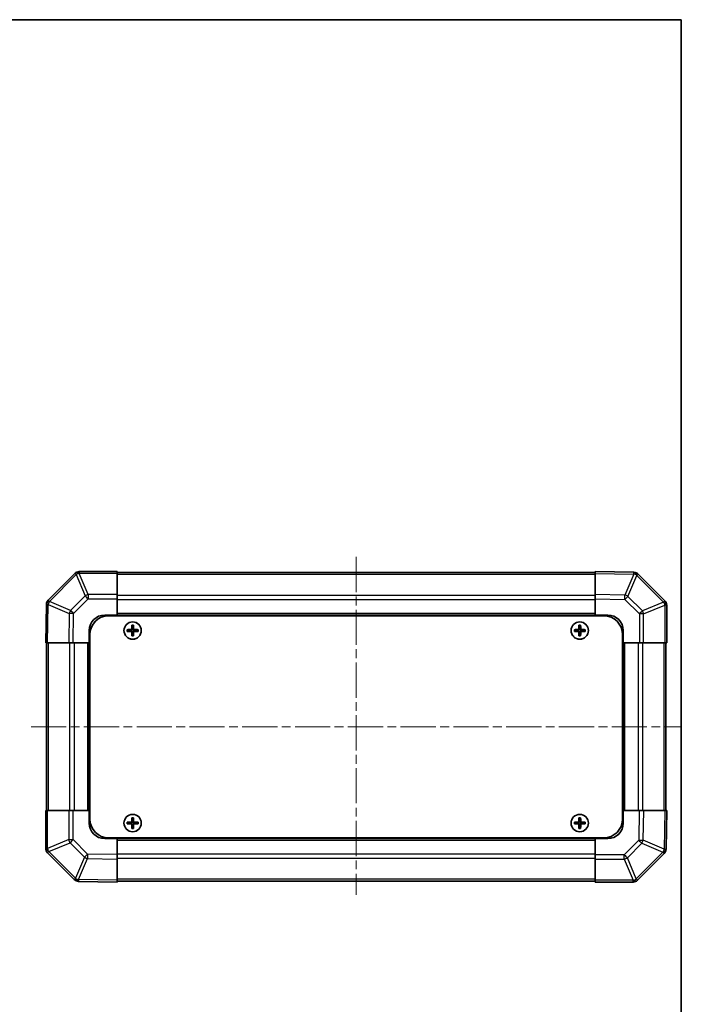
# Model space of a CAD drawing. Units: millimetres. Extents: x 29 to 4195, y 1 to 578.
# Drawn here: x 1390 to 1603, y 261 to 578 of the extents above; entities that cross this region are included whole.
import ezdxf

# ---------------------------------------------------------------- set-up
doc = ezdxf.new("R2010")
doc.units = ezdxf.units.MM
doc.header["$LTSCALE"] = 2
doc.linetypes.add('CHAIN', pattern=[0.3543, 0.2362, -0.0295, 0.0591, -0.0295])
doc.layers.get('Defpoints').update_dxf_attribs({"lineweight": 25})
for name, color, linetype, lineweight in [('Border (ISO)', 7, 'Continuous', 35), ('Centerline (ISO)', 131, 'Continuous', 18), ('Dimension (ISO)', 7, 'Continuous', 18), ('Dimension (ISO) @ 1', 7, 'Continuous', 18), ('Visible (ISO)', 7, 'Continuous', 35), ('Visible Narrow (ISO)', 7, 'Continuous', 25)]:
    doc.layers.add(name, color=color, linetype=linetype, lineweight=lineweight)
doc.styles.add('Note Text (TK)', font='txt')
doc.dimstyles.new('Default - Method 1b (TK)', dxfattribs={"dimscale": 2, "dimtxt": 2.5, "dimasz": 2.5, "dimexe": 1, "dimexo": 1.5, "dimgap": 1, "dimtad": 1, "dimtoh": 1, "dimrnd": 1e-08, "dimdsep": 46, "dimtxsty": 'Note Text (TK)', "dimcen": 0.09, "dimdle": 5, "dimclrd": 100, "dimclre": 100, "dimclrt": 7, "dimadec": 1, "dimazin": 1, "dimtfac": 1, "dimtmove": 0, "dimatfit": 3, "dimfxl": 1, "dimtolj": 1, "dimlwd": -1, "dimlwe": -1, "dimarcsym": 0})

# ---------------------------------------------------------------- blocks, each defined once
blk = doc.blocks.new('図面枠 tk図枠')
at = {"layer": 'Border (ISO)'}
for p, q in [((14.5, 289), (405.5, 289)), ((405.5, 289), (405.5, 8))]:
    blk.add_line(p, q, dxfattribs=at)
blk = doc.blocks.new('*D94')
at = {"layer": 'Defpoints', "color": 0}
for p in [(1346.78, 377.27), (1346.78, 323.27), (1368.42, 323.27)]:
    blk.add_point(p, dxfattribs=at)
at = {"layer": 'Dimension (ISO)', "color": 100}
for p, q in [((1349.78, 377.27), (1370.42, 377.27)), ((1368.42, 372.27), (1368.42, 328.27)), ((1349.78, 323.27), (1370.42, 323.27))]:
    blk.add_line(p, q, dxfattribs=at)
for points in [[(1367.59, 372.27), (1369.25, 372.27), (1368.42, 377.27)], [(1367.59, 328.27), (1369.25, 328.27), (1368.42, 323.27)]]:
    blk.add_solid(points, dxfattribs=at)
at = {"layer": 'Dimension (ISO)', "color": 7, "insert": (1375.87, 266.52), "char_height": 5, "attachment_point": 4, "rotation": 90, "style": 'Note Text (TK)'}
blk.add_mtext('\\A1;ねじ止めパネル有効寸法 / Screwed panel Max dim. 54', dxfattribs=at)

msp = doc.modelspace()

# ---------------------------------------------------------------- linework, layer by layer
at = {"layer": 'Centerline (ISO)', "linetype": 'CHAIN', "ltscale": 23.990969}
for p, q in [((1498.3665, 404.9743), (1498.3665, 296.1601)), ((1393.6665, 350.2743), (1603.0665, 350.2743))]:
    msp.add_line(p, q, dxfattribs=at)
at = {"layer": 'Visible (ISO)'}
for p, q in [((1407.7741, 399.682), (1399.1688, 391.0766)), ((1407.7807, 399.6885), (1407.7741, 399.682)), ((1421.3665, 400.2743), (1409.1949, 400.2743)), ((1421.3665, 400.2743), (1421.3665, 399.7008)), ((1575.3665, 399.9743), (1421.3665, 399.9743)), ((1421.3665, 392.849), (1421.3665, 399.7008)), ((1575.3665, 399.6887), (1575.3665, 400.2743)), ((1587.766, 400.0579), (1575.3665, 400.2743)), ((1575.3665, 399.6887), (1575.3665, 392.8588)), ((1587.7895, 400.0575), (1587.766, 400.0579)), ((1597.7741, 390.8667), (1589.1688, 399.472)), ((1421.3665, 392.849), (1421.3665, 391.4574)), ((1421.3665, 391.4574), (1421.3665, 386.2743)), ((1575.3665, 391.4447), (1575.3665, 392.8588)), ((1575.3665, 386.2743), (1575.3665, 391.4447)), ((1597.7807, 390.8601), (1597.7741, 390.8667)), ((1398.5829, 389.6738), (1398.3665, 377.2743)), ((1398.5833, 389.6973), (1398.5829, 389.6738)), ((1598.3665, 377.2743), (1598.3665, 389.4459)), ((1417.3665, 386.2743), (1421.3665, 386.2743)), ((1418.6165, 386.0243), (1578.1165, 386.0243)), ((1421.3665, 386.2743), (1421.3665, 386.0243)), ((1575.3665, 386.2743), (1421.3665, 386.2743)), ((1421.3665, 386.2743), (1421.3665, 386.0243)), ((1575.3665, 386.0243), (1575.3665, 386.2743)), ((1575.3665, 386.0243), (1575.3665, 386.2743)), ((1575.3665, 386.2743), (1579.3665, 386.2743)), ((1412.3665, 377.2743), (1412.3665, 381.2743)), ((1424.6346, 381.5562), (1424.704, 381.4868)), ((1424.6346, 380.9924), (1424.704, 381.0618)), ((1425.8665, 381.4868), (1424.704, 381.4868)), ((1424.704, 381.4868), (1424.7921, 381.3987)), ((1424.704, 381.4868), (1424.704, 381.0618)), ((1424.704, 381.0618), (1424.7921, 381.15)), ((1424.704, 381.0618), (1425.8665, 381.0618)), ((1425.8665, 381.3987), (1424.7921, 381.3987)), ((1424.7921, 381.3987), (1424.7921, 381.15)), ((1424.7921, 381.15), (1425.8665, 381.15)), ((1426.0846, 383.0062), (1426.154, 382.9368)), ((1426.579, 382.9368), (1426.154, 382.9368)), ((1426.154, 382.9368), (1426.2421, 382.8487)), ((1426.154, 382.9368), (1426.154, 381.7743)), ((1426.154, 380.7743), (1426.154, 379.6118)), ((1426.4908, 382.8487), (1426.2421, 382.8487)), ((1426.2421, 382.8487), (1426.2421, 381.7743)), ((1426.2421, 380.7743), (1426.2421, 379.7)), ((1426.579, 382.9368), (1426.4908, 382.8487)), ((1426.4908, 381.7743), (1426.4908, 382.8487)), ((1426.4908, 379.7), (1426.4908, 380.7743)), ((1426.6484, 383.0062), (1426.579, 382.9368)), ((1426.579, 381.7743), (1426.579, 382.9368)), ((1426.579, 379.6118), (1426.579, 380.7743)), ((1428.029, 381.4868), (1426.8665, 381.4868)), ((1427.9408, 381.3987), (1426.8665, 381.3987)), ((1426.8665, 381.15), (1427.9408, 381.15)), ((1426.8665, 381.0618), (1428.029, 381.0618)), ((1428.029, 381.4868), (1427.9408, 381.3987)), ((1427.9408, 381.15), (1427.9408, 381.3987)), ((1428.029, 381.0618), (1427.9408, 381.15)), ((1428.0984, 381.5562), (1428.029, 381.4868)), ((1428.029, 381.0618), (1428.029, 381.4868)), ((1428.0984, 380.9924), (1428.029, 381.0618)), ((1568.6346, 381.5562), (1568.704, 381.4868)), ((1568.6346, 380.9924), (1568.704, 381.0618)), ((1569.8665, 381.4868), (1568.704, 381.4868)), ((1568.704, 381.4868), (1568.7921, 381.3987)), ((1568.704, 381.4868), (1568.704, 381.0618)), ((1568.704, 381.0618), (1568.7921, 381.15)), ((1568.704, 381.0618), (1569.8665, 381.0618)), ((1569.8665, 381.3987), (1568.7921, 381.3987)), ((1568.7921, 381.3987), (1568.7921, 381.15)), ((1568.7921, 381.15), (1569.8665, 381.15)), ((1570.0846, 383.0062), (1570.154, 382.9368)), ((1570.579, 382.9368), (1570.154, 382.9368)), ((1570.154, 382.9368), (1570.2421, 382.8487)), ((1570.154, 382.9368), (1570.154, 381.7743)), ((1570.154, 380.7743), (1570.154, 379.6118)), ((1570.4908, 382.8487), (1570.2421, 382.8487)), ((1570.2421, 382.8487), (1570.2421, 381.7743)), ((1570.2421, 380.7743), (1570.2421, 379.7)), ((1570.579, 382.9368), (1570.4908, 382.8487)), ((1570.4908, 381.7743), (1570.4908, 382.8487)), ((1570.4908, 379.7), (1570.4908, 380.7743)), ((1570.6484, 383.0062), (1570.579, 382.9368)), ((1570.579, 381.7743), (1570.579, 382.9368)), ((1570.579, 379.6118), (1570.579, 380.7743)), ((1572.029, 381.4868), (1570.8665, 381.4868)), ((1571.9408, 381.3987), (1570.8665, 381.3987)), ((1570.8665, 381.15), (1571.9408, 381.15)), ((1570.8665, 381.0618), (1572.029, 381.0618)), ((1572.029, 381.4868), (1571.9408, 381.3987)), ((1571.9408, 381.15), (1571.9408, 381.3987)), ((1572.029, 381.0618), (1571.9408, 381.15)), ((1572.0984, 381.5562), (1572.029, 381.4868)), ((1572.029, 381.0618), (1572.029, 381.4868)), ((1572.0984, 380.9924), (1572.029, 381.0618)), ((1584.3665, 381.2743), (1584.3665, 377.2743)), ((1412.6165, 380.0243), (1412.6165, 320.5243)), ((1426.0846, 379.5424), (1426.154, 379.6118)), ((1426.154, 379.6118), (1426.2421, 379.7)), ((1426.154, 379.6118), (1426.579, 379.6118)), ((1426.2421, 379.7), (1426.4908, 379.7)), ((1426.579, 379.6118), (1426.4908, 379.7)), ((1426.6484, 379.5424), (1426.579, 379.6118)), ((1570.0846, 379.5424), (1570.154, 379.6118)), ((1570.154, 379.6118), (1570.2421, 379.7)), ((1570.154, 379.6118), (1570.579, 379.6118)), ((1570.2421, 379.7), (1570.4908, 379.7)), ((1570.579, 379.6118), (1570.4908, 379.7)), ((1570.6484, 379.5424), (1570.579, 379.6118)), ((1584.1165, 380.0243), (1584.1165, 320.5243)), ((1398.9522, 377.2743), (1398.3665, 377.2743)), ((1398.6665, 377.2743), (1398.6665, 323.2743)), ((1398.9522, 377.2743), (1405.7821, 377.2743)), ((1407.1961, 377.2743), (1405.7821, 377.2743)), ((1412.3665, 377.2743), (1407.1961, 377.2743)), ((1412.3665, 377.2743), (1412.3665, 323.2743)), ((1412.6165, 377.2743), (1412.3665, 377.2743)), ((1412.6165, 377.2743), (1412.3665, 377.2743)), ((1584.3665, 377.2743), (1584.1165, 377.2743)), ((1584.3665, 377.2743), (1584.1165, 377.2743)), ((1584.3665, 323.2743), (1584.3665, 377.2743)), ((1589.5496, 377.2743), (1584.3665, 377.2743)), ((1590.9412, 377.2743), (1589.5496, 377.2743)), ((1590.9412, 377.2743), (1597.793, 377.2743)), ((1598.3665, 377.2743), (1597.793, 377.2743)), ((1598.0665, 323.2743), (1598.0665, 377.2743)), ((1398.3665, 323.2743), (1398.94, 323.2743)), ((1398.3665, 323.2743), (1398.3665, 311.1027)), ((1405.7918, 323.2743), (1398.94, 323.2743)), ((1405.7918, 323.2743), (1407.1834, 323.2743)), ((1407.1834, 323.2743), (1412.3665, 323.2743)), ((1412.3665, 323.2743), (1412.6165, 323.2743)), ((1412.3665, 319.2743), (1412.3665, 323.2743)), ((1412.3665, 323.2743), (1412.6165, 323.2743)), ((1426.0846, 321.0062), (1426.154, 320.9368)), ((1426.579, 320.9368), (1426.154, 320.9368)), ((1426.154, 320.9368), (1426.2421, 320.8487)), ((1426.154, 320.9368), (1426.154, 319.7743)), ((1426.4908, 320.8487), (1426.2421, 320.8487)), ((1426.2421, 320.8487), (1426.2421, 319.7743)), ((1426.579, 320.9368), (1426.4908, 320.8487)), ((1426.4908, 319.7743), (1426.4908, 320.8487)), ((1426.6484, 321.0062), (1426.579, 320.9368)), ((1426.579, 319.7743), (1426.579, 320.9368)), ((1570.0846, 321.0062), (1570.154, 320.9368)), ((1570.579, 320.9368), (1570.154, 320.9368)), ((1570.154, 320.9368), (1570.2421, 320.8487)), ((1570.154, 320.9368), (1570.154, 319.7743)), ((1570.4908, 320.8487), (1570.2421, 320.8487)), ((1570.2421, 320.8487), (1570.2421, 319.7743)), ((1570.579, 320.9368), (1570.4908, 320.8487)), ((1570.4908, 319.7743), (1570.4908, 320.8487)), ((1570.6484, 321.0062), (1570.579, 320.9368)), ((1570.579, 319.7743), (1570.579, 320.9368)), ((1584.1165, 323.2743), (1584.3665, 323.2743)), ((1584.1165, 323.2743), (1584.3665, 323.2743)), ((1584.3665, 323.2743), (1584.3665, 319.2743)), ((1584.3665, 323.2743), (1589.5369, 323.2743)), ((1589.5369, 323.2743), (1590.9509, 323.2743)), ((1597.7808, 323.2743), (1590.9509, 323.2743)), ((1597.7808, 323.2743), (1598.3665, 323.2743)), ((1598.1501, 310.8748), (1598.3665, 323.2743)), ((1424.6346, 319.5562), (1424.704, 319.4868)), ((1424.6346, 318.9924), (1424.704, 319.0618)), ((1425.8665, 319.4868), (1424.704, 319.4868)), ((1424.704, 319.4868), (1424.7921, 319.3987)), ((1424.704, 319.4868), (1424.704, 319.0618)), ((1424.704, 319.0618), (1424.7921, 319.15)), ((1424.704, 319.0618), (1425.8665, 319.0618)), ((1425.8665, 319.3987), (1424.7921, 319.3987)), ((1424.7921, 319.3987), (1424.7921, 319.15)), ((1424.7921, 319.15), (1425.8665, 319.15)), ((1426.0846, 317.5424), (1426.154, 317.6118)), ((1426.154, 318.7743), (1426.154, 317.6118)), ((1426.154, 317.6118), (1426.2421, 317.7)), ((1426.154, 317.6118), (1426.579, 317.6118)), ((1426.2421, 318.7743), (1426.2421, 317.7)), ((1426.2421, 317.7), (1426.4908, 317.7)), ((1426.4908, 317.7), (1426.4908, 318.7743)), ((1426.579, 317.6118), (1426.4908, 317.7)), ((1426.579, 317.6118), (1426.579, 318.7743)), ((1426.6484, 317.5424), (1426.579, 317.6118)), ((1428.029, 319.4868), (1426.8665, 319.4868)), ((1427.9408, 319.3987), (1426.8665, 319.3987)), ((1426.8665, 319.15), (1427.9408, 319.15)), ((1426.8665, 319.0618), (1428.029, 319.0618)), ((1428.029, 319.4868), (1427.9408, 319.3987)), ((1427.9408, 319.15), (1427.9408, 319.3987)), ((1428.029, 319.0618), (1427.9408, 319.15)), ((1428.0984, 319.5562), (1428.029, 319.4868)), ((1428.029, 319.0618), (1428.029, 319.4868)), ((1428.0984, 318.9924), (1428.029, 319.0618)), ((1568.6346, 319.5562), (1568.704, 319.4868)), ((1568.6346, 318.9924), (1568.704, 319.0618)), ((1569.8665, 319.4868), (1568.704, 319.4868)), ((1568.704, 319.4868), (1568.7921, 319.3987)), ((1568.704, 319.4868), (1568.704, 319.0618)), ((1568.704, 319.0618), (1568.7921, 319.15)), ((1568.704, 319.0618), (1569.8665, 319.0618)), ((1569.8665, 319.3987), (1568.7921, 319.3987)), ((1568.7921, 319.3987), (1568.7921, 319.15)), ((1568.7921, 319.15), (1569.8665, 319.15)), ((1570.0846, 317.5424), (1570.154, 317.6118)), ((1570.154, 318.7743), (1570.154, 317.6118)), ((1570.154, 317.6118), (1570.2421, 317.7)), ((1570.154, 317.6118), (1570.579, 317.6118)), ((1570.2421, 318.7743), (1570.2421, 317.7)), ((1570.2421, 317.7), (1570.4908, 317.7)), ((1570.4908, 317.7), (1570.4908, 318.7743)), ((1570.579, 317.6118), (1570.4908, 317.7)), ((1570.579, 317.6118), (1570.579, 318.7743)), ((1570.6484, 317.5424), (1570.579, 317.6118)), ((1572.029, 319.4868), (1570.8665, 319.4868)), ((1571.9408, 319.3987), (1570.8665, 319.3987)), ((1570.8665, 319.15), (1571.9408, 319.15)), ((1570.8665, 319.0618), (1572.029, 319.0618)), ((1572.029, 319.4868), (1571.9408, 319.3987)), ((1571.9408, 319.15), (1571.9408, 319.3987)), ((1572.029, 319.0618), (1571.9408, 319.15)), ((1572.0984, 319.5562), (1572.029, 319.4868)), ((1572.029, 319.0618), (1572.029, 319.4868)), ((1572.0984, 318.9924), (1572.029, 319.0618)), ((1421.3665, 314.2743), (1417.3665, 314.2743)), ((1418.6165, 314.5243), (1578.1165, 314.5243)), ((1421.3665, 314.5243), (1421.3665, 314.2743)), ((1421.3665, 314.5243), (1421.3665, 314.2743)), ((1421.3665, 314.2743), (1575.3665, 314.2743)), ((1421.3665, 314.2743), (1421.3665, 309.1039)), ((1575.3665, 314.2743), (1575.3665, 314.5243)), ((1575.3665, 314.2743), (1575.3665, 314.5243)), ((1579.3665, 314.2743), (1575.3665, 314.2743)), ((1575.3665, 309.0912), (1575.3665, 314.2743)), ((1598.1497, 310.8513), (1598.1501, 310.8748)), ((1398.9523, 309.6885), (1398.9589, 309.682)), ((1398.9589, 309.682), (1407.5642, 301.0766)), ((1421.3665, 309.1039), (1421.3665, 307.6899)), ((1421.3665, 300.86), (1421.3665, 307.6899)), ((1575.3665, 307.6996), (1575.3665, 309.0912)), ((1575.3665, 307.6996), (1575.3665, 300.8478)), ((1588.9589, 300.8667), (1597.5642, 309.472)), ((1408.9435, 300.4912), (1408.967, 300.4907)), ((1408.967, 300.4907), (1421.3665, 300.2743)), ((1421.3665, 300.86), (1421.3665, 300.2743)), ((1421.3665, 300.5743), (1575.3665, 300.5743)), ((1575.3665, 300.2743), (1575.3665, 300.8478)), ((1575.3665, 300.2743), (1587.5381, 300.2743)), ((1588.9523, 300.8601), (1588.9589, 300.8667))]:
    msp.add_line(p, q, dxfattribs=at)
for centre in [(1426.3665, 381.2743), (1570.3665, 381.2743), (1426.3665, 319.2743), (1570.3665, 319.2743)]:
    msp.add_circle(centre, 2.7832, dxfattribs=at)
for centre, radius, start, end in [((1409.1949, 398.2743), 2, 90, 135), ((1587.7546, 398.0578), 2, 45, 89), ((1400.583, 389.6624), 2, 135, 179), ((1596.3665, 389.4459), 2, 0, 45), ((1417.3665, 381.2743), 5, 90, 180), ((1418.6165, 380.0243), 6, 90, 180), ((1578.1165, 380.0243), 6, 0, 90), ((1579.3665, 381.2743), 5, 0, 90), ((1425.8665, 381.7743), 0.3757, 270, 0), ((1425.8665, 381.7743), 0.2875, 270, 0), ((1425.8665, 380.7743), 0.3757, 0, 90), ((1425.8665, 380.7743), 0.2875, 0, 90), ((1426.8665, 381.7743), 0.3757, 180, 270), ((1426.8665, 380.7743), 0.3757, 90, 180), ((1426.8665, 381.7743), 0.2875, 180, 270), ((1426.8665, 380.7743), 0.2875, 90, 180), ((1569.8665, 381.7743), 0.3757, 270, 0), ((1569.8665, 381.7743), 0.2875, 270, 0), ((1569.8665, 380.7743), 0.3757, 0, 90), ((1569.8665, 380.7743), 0.2875, 0, 90), ((1570.8665, 381.7743), 0.3757, 180, 270), ((1570.8665, 380.7743), 0.3757, 90, 180), ((1570.8665, 381.7743), 0.2875, 180, 270), ((1570.8665, 380.7743), 0.2875, 90, 180), ((1418.6165, 320.5243), 6, 180, 270), ((1578.1165, 320.5243), 6, 270, 0), ((1417.3665, 319.2743), 5, 180, 270), ((1425.8665, 319.7743), 0.3757, 270, 0), ((1425.8665, 319.7743), 0.2875, 270, 0), ((1425.8665, 318.7743), 0.3757, 0, 90), ((1425.8665, 318.7743), 0.2875, 0, 90), ((1426.8665, 319.7743), 0.3757, 180, 270), ((1426.8665, 318.7743), 0.3757, 90, 180), ((1426.8665, 319.7743), 0.2875, 180, 270), ((1426.8665, 318.7743), 0.2875, 90, 180), ((1569.8665, 319.7743), 0.3757, 270, 0), ((1569.8665, 319.7743), 0.2875, 270, 0), ((1569.8665, 318.7743), 0.3757, 0, 90), ((1569.8665, 318.7743), 0.2875, 0, 90), ((1570.8665, 319.7743), 0.3757, 180, 270), ((1570.8665, 318.7743), 0.3757, 90, 180), ((1570.8665, 319.7743), 0.2875, 180, 270), ((1570.8665, 318.7743), 0.2875, 90, 180), ((1579.3665, 319.2743), 5, 270, 0), ((1400.3665, 311.1027), 2, 180, 225), ((1596.15, 310.8862), 2, 315, 359), ((1408.9784, 302.4909), 2, 225, 269), ((1587.5381, 302.2743), 2, 270, 315)]:
    msp.add_arc(centre, radius, start, end, dxfattribs=at)
for centre, major_axis, start_param, end_param in [((1425.2836, 381.2743), (0, 7.4512), 1.53295937, 1.60863328), ((1426.3665, 380.9182), (7.5216, 0), 1.63732037, 1.80313234), ((1426.3665, 381.6304), (-7.5216, 0), 1.33846031, 1.50427228), ((1426.7226, 381.2743), (0, 7.5216), 1.33846031, 1.50427228), ((1426.7226, 381.2743), (0, 7.5216), 1.63732037, 1.80313234), ((1426.3665, 382.3572), (7.4512, 0), 1.53295937, 1.60863328), ((1426.0104, 381.2743), (0, -7.5216), 1.63732037, 1.80313234), ((1426.0104, 381.2743), (0, -7.5216), 1.33846031, 1.50427228), ((1426.3665, 380.9182), (7.5216, 0), 1.33846031, 1.50427228), ((1426.3665, 381.6304), (-7.5216, 0), 1.63732037, 1.80313234), ((1427.4494, 381.2743), (0, -7.4512), 1.53295937, 1.60863328), ((1569.2836, 381.2743), (0, 7.4512), 1.53295937, 1.60863328), ((1570.3665, 380.9182), (7.5216, 0), 1.63732037, 1.80313234), ((1570.3665, 381.6304), (-7.5216, 0), 1.33846031, 1.50427228), ((1570.7226, 381.2743), (0, 7.5216), 1.33846031, 1.50427228), ((1570.7226, 381.2743), (0, 7.5216), 1.63732037, 1.80313234), ((1570.3665, 382.3572), (7.4512, 0), 1.53295937, 1.60863328), ((1570.0104, 381.2743), (0, -7.5216), 1.63732037, 1.80313234), ((1570.0104, 381.2743), (0, -7.5216), 1.33846031, 1.50427228), ((1570.3665, 380.9182), (7.5216, 0), 1.33846031, 1.50427228), ((1570.3665, 381.6304), (-7.5216, 0), 1.63732037, 1.80313234), ((1571.4494, 381.2743), (0, -7.4512), 1.53295937, 1.60863328), ((1426.3665, 380.1914), (-7.4512, 0), 1.53295937, 1.60863328), ((1570.3665, 380.1914), (-7.4512, 0), 1.53295937, 1.60863328), ((1426.7226, 319.2743), (0, 7.5216), 1.33846031, 1.50427228), ((1426.3665, 320.3572), (7.4512, 0), 1.53295937, 1.60863328), ((1426.0104, 319.2743), (0, -7.5216), 1.63732037, 1.80313234), ((1570.7226, 319.2743), (0, 7.5216), 1.33846031, 1.50427228), ((1570.3665, 320.3572), (7.4512, 0), 1.53295937, 1.60863328), ((1570.0104, 319.2743), (0, -7.5216), 1.63732037, 1.80313234), ((1425.2836, 319.2743), (0, 7.4512), 1.53295937, 1.60863328), ((1426.3665, 318.9182), (7.5216, 0), 1.63732037, 1.80313234), ((1426.3665, 319.6304), (-7.5216, 0), 1.33846031, 1.50427228), ((1426.7226, 319.2743), (0, 7.5216), 1.63732037, 1.80313234), ((1426.3665, 318.1914), (-7.4512, 0), 1.53295937, 1.60863328), ((1426.0104, 319.2743), (0, -7.5216), 1.33846031, 1.50427228), ((1426.3665, 318.9182), (7.5216, 0), 1.33846031, 1.50427228), ((1426.3665, 319.6304), (-7.5216, 0), 1.63732037, 1.80313234), ((1427.4494, 319.2743), (0, -7.4512), 1.53295937, 1.60863328), ((1569.2836, 319.2743), (0, 7.4512), 1.53295937, 1.60863328), ((1570.3665, 318.9182), (7.5216, 0), 1.63732037, 1.80313234), ((1570.3665, 319.6304), (-7.5216, 0), 1.33846031, 1.50427228), ((1570.7226, 319.2743), (0, 7.5216), 1.63732037, 1.80313234), ((1570.3665, 318.1914), (-7.4512, 0), 1.53295937, 1.60863328), ((1570.0104, 319.2743), (0, -7.5216), 1.33846031, 1.50427228), ((1570.3665, 318.9182), (7.5216, 0), 1.33846031, 1.50427228), ((1570.3665, 319.6304), (-7.5216, 0), 1.63732037, 1.80313234), ((1571.4494, 319.2743), (0, -7.4512), 1.53295937, 1.60863328)]:
    msp.add_ellipse(centre, major_axis=major_axis, ratio=0.08715574, start_param=start_param, end_param=end_param, dxfattribs=at)
for points in [[(1425.8665, 381.5723), (1425.8918, 381.5725), (1425.9187, 381.5777), (1425.9684, 381.5984), (1425.9911, 381.6139), (1426.0269, 381.6498), (1426.0424, 381.6724), (1426.0632, 381.7221), (1426.0683, 381.749), (1426.0685, 381.7743)], [(1426.0685, 380.7743), (1426.0683, 380.7996), (1426.0632, 380.8266), (1426.0424, 380.8762), (1426.0269, 380.8989), (1425.9911, 380.9347), (1425.9684, 380.9503), (1425.9187, 380.971), (1425.8918, 380.9761), (1425.8665, 380.9763)], [(1426.6645, 381.7743), (1426.6647, 381.749), (1426.6698, 381.7221), (1426.6906, 381.6724), (1426.7061, 381.6498), (1426.7419, 381.6139), (1426.7646, 381.5984), (1426.8142, 381.5777), (1426.8412, 381.5725), (1426.8665, 381.5723)], [(1426.8665, 380.9763), (1426.8412, 380.9761), (1426.8142, 380.971), (1426.7646, 380.9503), (1426.7419, 380.9347), (1426.7061, 380.8989), (1426.6906, 380.8762), (1426.6698, 380.8266), (1426.6647, 380.7996), (1426.6645, 380.7743)], [(1569.8665, 381.5723), (1569.8918, 381.5725), (1569.9187, 381.5777), (1569.9684, 381.5984), (1569.9911, 381.6139), (1570.0269, 381.6498), (1570.0424, 381.6724), (1570.0632, 381.7221), (1570.0683, 381.749), (1570.0685, 381.7743)], [(1570.0685, 380.7743), (1570.0683, 380.7996), (1570.0632, 380.8266), (1570.0424, 380.8762), (1570.0269, 380.8989), (1569.9911, 380.9347), (1569.9684, 380.9503), (1569.9187, 380.971), (1569.8918, 380.9761), (1569.8665, 380.9763)], [(1570.6645, 381.7743), (1570.6647, 381.749), (1570.6698, 381.7221), (1570.6906, 381.6724), (1570.7061, 381.6498), (1570.7419, 381.6139), (1570.7646, 381.5984), (1570.8142, 381.5777), (1570.8412, 381.5725), (1570.8665, 381.5723)], [(1570.8665, 380.9763), (1570.8412, 380.9761), (1570.8142, 380.971), (1570.7646, 380.9503), (1570.7419, 380.9347), (1570.7061, 380.8989), (1570.6906, 380.8762), (1570.6698, 380.8266), (1570.6647, 380.7996), (1570.6645, 380.7743)], [(1425.8665, 319.5723), (1425.8918, 319.5725), (1425.9187, 319.5777), (1425.9684, 319.5984), (1425.9911, 319.6139), (1426.0269, 319.6498), (1426.0424, 319.6724), (1426.0632, 319.7221), (1426.0683, 319.749), (1426.0685, 319.7743)], [(1426.0685, 318.7743), (1426.0683, 318.7996), (1426.0632, 318.8266), (1426.0424, 318.8762), (1426.0269, 318.8989), (1425.9911, 318.9347), (1425.9684, 318.9503), (1425.9187, 318.971), (1425.8918, 318.9761), (1425.8665, 318.9763)], [(1426.6645, 319.7743), (1426.6647, 319.749), (1426.6698, 319.7221), (1426.6906, 319.6724), (1426.7061, 319.6498), (1426.7419, 319.6139), (1426.7646, 319.5984), (1426.8142, 319.5777), (1426.8412, 319.5725), (1426.8665, 319.5723)], [(1426.8665, 318.9763), (1426.8412, 318.9761), (1426.8142, 318.971), (1426.7646, 318.9503), (1426.7419, 318.9347), (1426.7061, 318.8989), (1426.6906, 318.8762), (1426.6698, 318.8266), (1426.6647, 318.7996), (1426.6645, 318.7743)], [(1569.8665, 319.5723), (1569.8918, 319.5725), (1569.9187, 319.5777), (1569.9684, 319.5984), (1569.9911, 319.6139), (1570.0269, 319.6498), (1570.0424, 319.6724), (1570.0632, 319.7221), (1570.0683, 319.749), (1570.0685, 319.7743)], [(1570.0685, 318.7743), (1570.0683, 318.7996), (1570.0632, 318.8266), (1570.0424, 318.8762), (1570.0269, 318.8989), (1569.9911, 318.9347), (1569.9684, 318.9503), (1569.9187, 318.971), (1569.8918, 318.9761), (1569.8665, 318.9763)], [(1570.6645, 319.7743), (1570.6647, 319.749), (1570.6698, 319.7221), (1570.6906, 319.6724), (1570.7061, 319.6498), (1570.7419, 319.6139), (1570.7646, 319.5984), (1570.8142, 319.5777), (1570.8412, 319.5725), (1570.8665, 319.5723)], [(1570.8665, 318.9763), (1570.8412, 318.9761), (1570.8142, 318.971), (1570.7646, 318.9503), (1570.7419, 318.9347), (1570.7061, 318.8989), (1570.6906, 318.8762), (1570.6698, 318.8266), (1570.6647, 318.7996), (1570.6645, 318.7743)]]:
    msp.add_open_spline(points, degree=3, knots=[0.0307191633, 0.0307191633, 0.0307191633, 0.0307191633, 0.0383195288, 0.0383195288, 0.0459198942, 0.0459198942, 0.0535202597, 0.0535202597, 0.0611206252, 0.0611206252, 0.0611206252, 0.0611206252], dxfattribs=at)
at = {"layer": 'Visible Narrow (ISO)'}
for p, q in [((1409.1884, 399.6942), (1409.1949, 399.7008)), ((1412.0237, 392.849), (1409.1884, 399.6942)), ((1409.1949, 400.2743), (1409.1949, 399.7008)), ((1409.1949, 399.7008), (1421.3665, 399.7008)), ((1575.3665, 399.6887), (1587.7804, 399.472)), ((1399.5892, 390.6808), (1408.1945, 399.2862)), ((1408.1945, 399.2862), (1411.0299, 392.4409)), ((1421.3665, 399.3885), (1575.3665, 399.3885)), ((1587.7804, 399.472), (1584.9026, 392.6923)), ((1585.8717, 392.2724), (1588.7495, 399.0521)), ((1588.7495, 399.0521), (1588.773, 399.0517)), ((1588.773, 399.0517), (1597.3783, 390.4463)), ((1399.5887, 390.6573), (1399.5892, 390.6808)), ((1406.3684, 387.7795), (1399.5887, 390.6573)), ((1411.0299, 392.4409), (1406.3684, 387.7795)), ((1407.3623, 386.796), (1412.0237, 391.4574)), ((1421.3665, 392.849), (1412.0237, 392.849)), ((1412.0237, 392.849), (1412.0237, 391.4574)), ((1412.0237, 391.4574), (1421.3665, 391.4574)), ((1575.3665, 392.5601), (1421.3665, 392.5601)), ((1575.3665, 391.1459), (1421.3665, 391.1459)), ((1584.9026, 392.6923), (1575.3665, 392.8588)), ((1575.3665, 391.4447), (1584.8882, 391.2785)), ((1584.8882, 391.2785), (1589.5496, 386.6171)), ((1590.5331, 387.611), (1585.8717, 392.2724)), ((1597.3783, 390.4463), (1590.5331, 387.611)), ((1398.9522, 377.2743), (1399.1688, 389.6882)), ((1399.1688, 389.6882), (1405.9485, 386.8104)), ((1590.9412, 386.6171), (1597.7864, 389.4525)), ((1597.7864, 389.4525), (1597.793, 389.4459)), ((1597.793, 389.4459), (1597.793, 377.2743)), ((1598.3665, 389.4459), (1597.793, 389.4459)), ((1405.9485, 386.8104), (1405.7821, 377.2743)), ((1407.1961, 377.2743), (1407.3623, 386.796)), ((1575.3665, 386.7743), (1421.3665, 386.7743)), ((1589.5496, 386.6171), (1589.5496, 377.2743)), ((1590.9412, 386.6171), (1589.5496, 386.6171)), ((1590.9412, 377.2743), (1590.9412, 386.6171)), ((1425.8665, 381.5723), (1425.8665, 381.4868)), ((1425.8665, 381.4868), (1425.8665, 381.3987)), ((1425.8665, 381.0618), (1425.8665, 381.15)), ((1425.8665, 380.9763), (1425.8665, 381.0618)), ((1426.0685, 381.7743), (1426.154, 381.7743)), ((1426.0685, 380.7743), (1426.154, 380.7743)), ((1426.154, 381.7743), (1426.2421, 381.7743)), ((1426.154, 380.7743), (1426.2421, 380.7743)), ((1426.579, 381.7743), (1426.4908, 381.7743)), ((1426.579, 380.7743), (1426.4908, 380.7743)), ((1426.6645, 381.7743), (1426.579, 381.7743)), ((1426.6645, 380.7743), (1426.579, 380.7743)), ((1426.8665, 381.5723), (1426.8665, 381.4868)), ((1426.8665, 381.4868), (1426.8665, 381.3987)), ((1426.8665, 381.0618), (1426.8665, 381.15)), ((1426.8665, 380.9763), (1426.8665, 381.0618)), ((1569.8665, 381.5723), (1569.8665, 381.4868)), ((1569.8665, 381.4868), (1569.8665, 381.3987)), ((1569.8665, 381.0618), (1569.8665, 381.15)), ((1569.8665, 380.9763), (1569.8665, 381.0618)), ((1570.0685, 381.7743), (1570.154, 381.7743)), ((1570.0685, 380.7743), (1570.154, 380.7743)), ((1570.154, 381.7743), (1570.2421, 381.7743)), ((1570.154, 380.7743), (1570.2421, 380.7743)), ((1570.579, 381.7743), (1570.4908, 381.7743)), ((1570.579, 380.7743), (1570.4908, 380.7743)), ((1570.6645, 381.7743), (1570.579, 381.7743)), ((1570.6645, 380.7743), (1570.579, 380.7743)), ((1570.8665, 381.5723), (1570.8665, 381.4868)), ((1570.8665, 381.4868), (1570.8665, 381.3987)), ((1570.8665, 381.0618), (1570.8665, 381.15)), ((1570.8665, 380.9763), (1570.8665, 381.0618)), ((1399.2523, 323.2743), (1399.2523, 377.2743)), ((1406.0807, 377.2743), (1406.0807, 323.2743)), ((1407.4949, 377.2743), (1407.4949, 323.2743)), ((1411.8665, 377.2743), (1411.8665, 323.2743)), ((1584.8665, 323.2743), (1584.8665, 377.2743)), ((1589.2381, 323.2743), (1589.2381, 377.2743)), ((1590.6523, 323.2743), (1590.6523, 377.2743)), ((1597.4807, 377.2743), (1597.4807, 323.2743)), ((1398.94, 311.1027), (1398.94, 323.2743)), ((1405.7918, 323.2743), (1405.7918, 313.9316)), ((1407.1834, 313.9316), (1407.1834, 323.2743)), ((1589.5369, 323.2743), (1589.3707, 313.7526)), ((1590.7845, 313.7382), (1590.9509, 323.2743)), ((1597.7808, 323.2743), (1597.5642, 310.8604)), ((1425.8665, 319.5723), (1425.8665, 319.4868)), ((1425.8665, 319.4868), (1425.8665, 319.3987)), ((1425.8665, 319.0618), (1425.8665, 319.15)), ((1425.8665, 318.9763), (1425.8665, 319.0618)), ((1426.0685, 319.7743), (1426.154, 319.7743)), ((1426.0685, 318.7743), (1426.154, 318.7743)), ((1426.154, 319.7743), (1426.2421, 319.7743)), ((1426.154, 318.7743), (1426.2421, 318.7743)), ((1426.579, 319.7743), (1426.4908, 319.7743)), ((1426.579, 318.7743), (1426.4908, 318.7743)), ((1426.6645, 319.7743), (1426.579, 319.7743)), ((1426.6645, 318.7743), (1426.579, 318.7743)), ((1426.8665, 319.5723), (1426.8665, 319.4868)), ((1426.8665, 319.4868), (1426.8665, 319.3987)), ((1426.8665, 319.0618), (1426.8665, 319.15)), ((1426.8665, 318.9763), (1426.8665, 319.0618)), ((1569.8665, 319.5723), (1569.8665, 319.4868)), ((1569.8665, 319.4868), (1569.8665, 319.3987)), ((1569.8665, 319.0618), (1569.8665, 319.15)), ((1569.8665, 318.9763), (1569.8665, 319.0618)), ((1570.0685, 319.7743), (1570.154, 319.7743)), ((1570.0685, 318.7743), (1570.154, 318.7743)), ((1570.154, 319.7743), (1570.2421, 319.7743)), ((1570.154, 318.7743), (1570.2421, 318.7743)), ((1570.579, 319.7743), (1570.4908, 319.7743)), ((1570.579, 318.7743), (1570.4908, 318.7743)), ((1570.6645, 319.7743), (1570.579, 319.7743)), ((1570.6645, 318.7743), (1570.579, 318.7743)), ((1570.8665, 319.5723), (1570.8665, 319.4868)), ((1570.8665, 319.4868), (1570.8665, 319.3987)), ((1570.8665, 319.0618), (1570.8665, 319.15)), ((1570.8665, 318.9763), (1570.8665, 319.0618)), ((1405.7918, 313.9316), (1398.9466, 311.0962)), ((1405.7918, 313.9316), (1407.1834, 313.9316)), ((1411.8448, 309.2701), (1407.1834, 313.9316)), ((1398.3665, 311.1027), (1398.94, 311.1027)), ((1398.9466, 311.0962), (1398.94, 311.1027)), ((1399.3546, 310.1023), (1406.1999, 312.9377)), ((1406.1999, 312.9377), (1410.8613, 308.2762)), ((1421.3665, 313.7743), (1575.3665, 313.7743)), ((1589.3707, 313.7526), (1584.7093, 309.0912)), ((1585.7031, 308.1077), (1590.3646, 312.7691)), ((1590.3646, 312.7691), (1597.1443, 309.8913)), ((1597.5642, 310.8604), (1590.7845, 313.7382)), ((1407.96, 301.497), (1399.3546, 310.1023)), ((1410.8613, 308.2762), (1407.9835, 301.4966)), ((1408.9526, 301.0767), (1411.8304, 307.8563)), ((1411.8304, 307.8563), (1421.3665, 307.6899)), ((1421.3665, 309.1039), (1411.8448, 309.2701)), ((1421.3665, 309.4027), (1575.3665, 309.4027)), ((1421.3665, 307.9885), (1575.3665, 307.9885)), ((1584.7093, 309.0912), (1575.3665, 309.0912)), ((1575.3665, 307.6996), (1584.7093, 307.6996)), ((1584.7093, 307.6996), (1584.7093, 309.0912)), ((1584.7093, 307.6996), (1587.5446, 300.8544)), ((1588.5385, 301.2625), (1585.7031, 308.1077)), ((1597.1438, 309.8678), (1588.5385, 301.2625)), ((1597.1443, 309.8913), (1597.1438, 309.8678)), ((1407.9835, 301.4966), (1407.96, 301.497)), ((1421.3665, 300.86), (1408.9526, 301.0767)), ((1575.3665, 301.1601), (1421.3665, 301.1601)), ((1587.5381, 300.8478), (1575.3665, 300.8478)), ((1587.5446, 300.8544), (1587.5381, 300.8478)), ((1587.5381, 300.2743), (1587.5381, 300.8478))]:
    msp.add_line(p, q, dxfattribs=at)
for centre in [(1426.3665, 381.2743), (1570.3665, 381.2743), (1426.3665, 319.2743), (1570.3665, 319.2743)]:
    msp.add_circle(centre, 2.7768, dxfattribs=at)
for centre, major_axis, ratio, start_param, end_param in [((1409.1884, 398.2677), (-1.4142, 1.4142), 0.58406793, 5.24101135, 6.28318531), ((1409.1884, 398.2677), (-1.4142, 1.4142), 0.01234165, 5.50395766, 6.28318531), ((1409.1949, 398.2743), (-1.4142, 1.4142), 0.58406793, 5.24101135, 6.28318531), ((1409.1884, 398.2677), (-1.8478, -0.7654), 0.68496673, 4.43593174, 4.97981512), ((1587.7311, 398.0582), (0.0349, 1.9997), 0.58012166, 5.2426451, 6.28318531), ((1587.7311, 398.0582), (0.0349, 1.9997), 0.01744975, 5.49793944, 6.28318531), ((1587.7546, 398.0578), (0.0349, 1.9997), 0.58012166, 5.2426451, 6.28318531), ((1587.7311, 398.0582), (-1.841, 0.7815), 0.68263531, 4.43425936, 4.9686739), ((1587.7546, 398.0578), (1.4142, 1.4142), 0.01234165, 5.50395766, 6.28318531), ((1400.5826, 389.6389), (-1.9997, 0.0349), 0.58012166, 5.2426451, 6.28318531), ((1400.583, 389.6624), (-1.9997, 0.0349), 0.58012166, 5.2426451, 6.28318531), ((1400.583, 389.6624), (-1.4142, 1.4142), 0.01234165, 5.50395766, 6.28318531), ((1400.5826, 389.6389), (-0.7815, -1.841), 0.68263531, 4.43425936, 4.9686739), ((1412.0237, 391.4225), (1.8478, 0.7654), 0.68496673, 1.29433909, 1.83822247), ((1412.0237, 391.4225), (1.4142, -1.4142), 0.01234165, 1.58313736, 2.362365), ((1584.8533, 391.2785), (-0.0349, -1.9997), 0.01744975, 1.57110091, 2.35634678), ((1584.8533, 391.2785), (1.4142, 1.4142), 0.01234165, 4.72473001, 5.50395766), ((1584.8533, 391.2785), (1.841, -0.7815), 0.68263531, 1.29266671, 1.82708125), ((1596.3599, 389.4525), (1.4142, 1.4142), 0.01234165, 5.50395766, 6.28318531), ((1596.3599, 389.4525), (-0.7654, 1.8478), 0.68496673, 4.43593174, 4.97981512), ((1596.3599, 389.4525), (1.4142, 1.4142), 0.58406793, 5.24101135, 6.28318531), ((1596.3665, 389.4459), (1.4142, 1.4142), 0.58406793, 5.24101135, 6.28318531), ((1400.5826, 389.6389), (-1.9997, 0.0349), 0.01744975, 5.49793944, 6.28318531), ((1407.3623, 386.7611), (0.7815, 1.841), 0.68263531, 1.29266671, 1.82708125), ((1407.3623, 386.7611), (-1.4142, 1.4142), 0.01234165, 4.72473001, 5.50395766), ((1589.5147, 386.6171), (-1.4142, -1.4142), 0.01234165, 1.58313736, 2.362365), ((1589.5147, 386.6171), (0.7654, -1.8478), 0.68496673, 1.29433909, 1.83822247), ((1407.3623, 386.7611), (1.9997, -0.0349), 0.01744975, 1.57110091, 2.35634678), ((1407.2183, 313.9316), (-0.7654, 1.8478), 0.68496673, 1.29433909, 1.83822247), ((1407.2183, 313.9316), (1.4142, 1.4142), 0.01234165, 1.58313736, 2.362365), ((1400.3665, 311.1027), (-1.4142, -1.4142), 0.58406793, 5.24101135, 6.28318531), ((1400.3731, 311.0962), (-1.4142, -1.4142), 0.58406793, 5.24101135, 6.28318531), ((1400.3731, 311.0962), (0.7654, -1.8478), 0.68496673, 4.43593174, 4.97981512), ((1589.3707, 313.7875), (-1.9997, 0.0349), 0.01744975, 1.57110091, 2.35634678), ((1589.3707, 313.7875), (1.4142, -1.4142), 0.01234165, 4.72473001, 5.50395766), ((1589.3707, 313.7875), (-0.7815, -1.841), 0.68263531, 1.29266671, 1.82708125), ((1596.15, 310.8862), (1.9997, -0.0349), 0.58012166, 5.2426451, 6.28318531), ((1596.1504, 310.9097), (1.9997, -0.0349), 0.58012166, 5.2426451, 6.28318531), ((1596.1504, 310.9097), (0.7815, 1.841), 0.68263531, 4.43425936, 4.9686739), ((1596.1504, 310.9097), (1.9997, -0.0349), 0.01744975, 5.49793944, 6.28318531), ((1400.3731, 311.0962), (-1.4142, -1.4142), 0.01234165, 5.50395766, 6.28318531), ((1411.8797, 309.2701), (-1.4142, -1.4142), 0.01234165, 4.72473001, 5.50395766), ((1411.8797, 309.2701), (-1.841, 0.7815), 0.68263531, 1.29266671, 1.82708125), ((1411.8797, 309.2701), (0.0349, 1.9997), 0.01744975, 1.57110091, 2.35634678), ((1584.7093, 309.1261), (-1.4142, 1.4142), 0.01234165, 1.58313736, 2.362365), ((1584.7093, 309.1261), (-1.8478, -0.7654), 0.68496673, 1.29433909, 1.83822247), ((1596.15, 310.8862), (1.4142, -1.4142), 0.01234165, 5.50395766, 6.28318531), ((1408.9784, 302.4909), (-1.4142, -1.4142), 0.01234165, 5.50395766, 6.28318531), ((1408.9784, 302.4909), (-0.0349, -1.9997), 0.58012166, 5.2426451, 6.28318531), ((1409.0019, 302.4904), (1.841, -0.7815), 0.68263531, 4.43425936, 4.9686739), ((1409.0019, 302.4904), (-0.0349, -1.9997), 0.58012166, 5.2426451, 6.28318531), ((1587.5446, 302.2809), (1.8478, 0.7654), 0.68496673, 4.43593174, 4.97981512), ((1587.5446, 302.2809), (1.4142, -1.4142), 0.01234165, 5.50395766, 6.28318531), ((1409.0019, 302.4904), (-0.0349, -1.9997), 0.01744975, 5.49793944, 6.28318531), ((1587.5381, 302.2743), (1.4142, -1.4142), 0.58406793, 5.24101135, 6.28318531), ((1587.5446, 302.2809), (1.4142, -1.4142), 0.58406793, 5.24101135, 6.28318531)]:
    msp.add_ellipse(centre, major_axis=major_axis, ratio=ratio, start_param=start_param, end_param=end_param, dxfattribs=at)

# ---------------------------------------------------------------- block references
at = {"xscale": 2, "yscale": 2, "zscale": 2}
msp.add_blockref('図面枠 tk図枠', (792, 0), dxfattribs=at)

# ---------------------------------------------------------------- dimensions: what is measured, and where the dimension line sits
at = {"layer": 'Dimension (ISO) @ 1', "color": 100}
dim = msp.add_linear_dim(base=(1368.4191, 323.2743), p1=(1346.7829, 377.2743), p2=(1346.7829, 323.2743), angle=90, text='ねじ止めパネル有効寸法 / Screwed panel Max dim. <>', dimstyle='Default - Method 1b (TK)', override={"dimscale": 1, "dimtxt": 5, "dimasz": 5, "dimexe": 2, "dimexo": 3, "dimgap": 2, "dimtoh": 0, "dimcen": 0.18, "dimtix": 0, "dimtofl": 0, "dimtmove": 2, "dimatfit": 1}, dxfattribs=at)
dim.commit()
dim.dimension.update_dxf_attribs({"geometry": '*D94', "text_midpoint": (1375.8703, 350.2743), "dimtype": 128})

doc.saveas('drawing.dxf')
